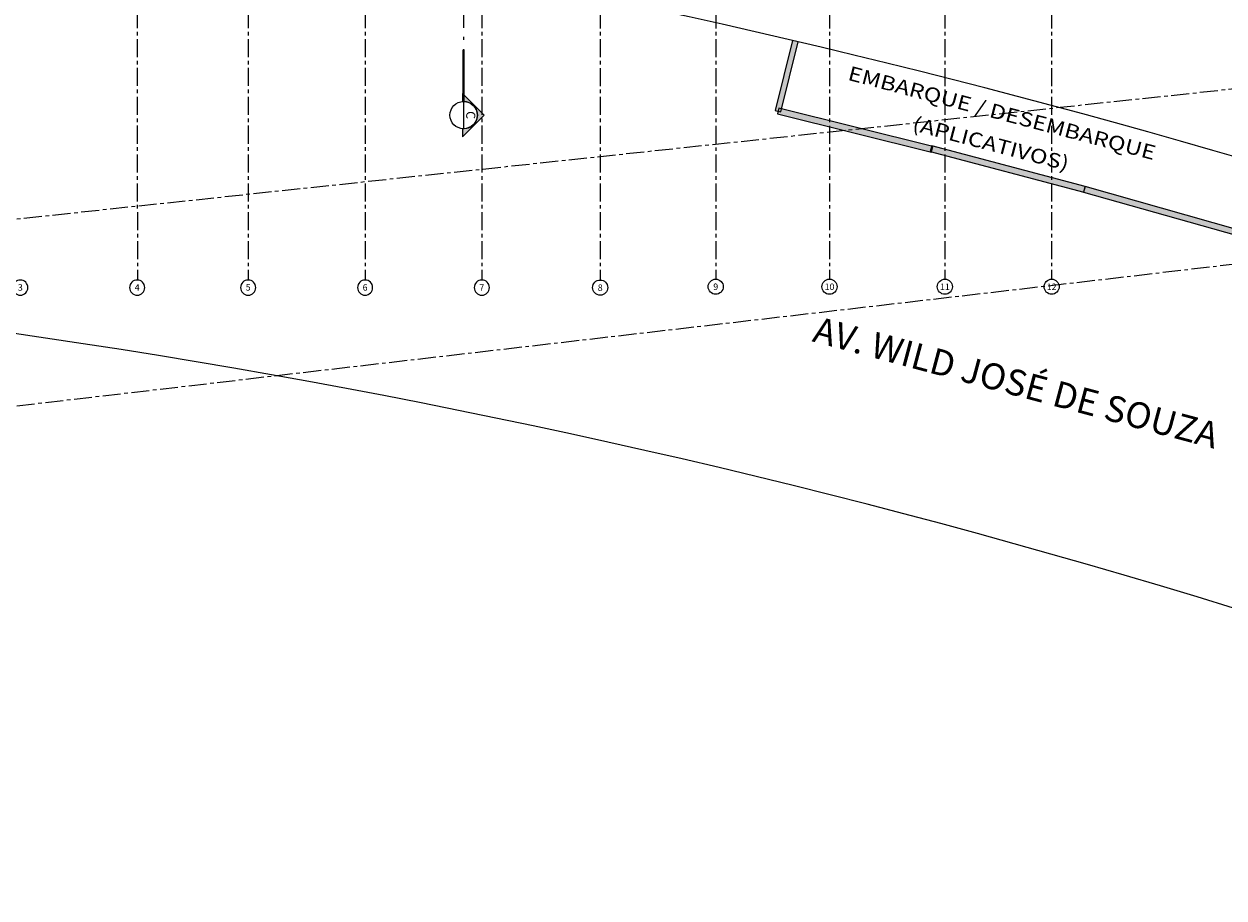
# Model space of a CAD drawing. Units: millimetres. Extents: x 2343 to 3816, y 1209 to 2939.
# Drawn here: x 2702 to 2743, y 2122 to 2152 of the extents above; entities that cross this region are included whole.
import ezdxf
from ezdxf.enums import TextEntityAlignment as Align

# ---------------------------------------------------------------- set-up
doc = ezdxf.new("R2010")
doc.units = ezdxf.units.MM
for name, pattern in [('DASHDOT2', [12.7, 6.35, -3.175, 0, -3.175]), ('DASHDOTX2', [50.8, 25.4, -12.7, 0, -12.7]), ('PL-POUSO-ARQ-EIXO$0$CENTER', [2, 1.25, -0.25, 0.25, -0.25])]:
    doc.linetypes.add(name, pattern=pattern)
doc.layers.add('ARQ-GRADIL', color=32, linetype='Continuous', lineweight=15)
doc.layers.add('Lay-Texto', color=7, linetype='Continuous', lineweight=15)
for name, color, linetype in [('cota', 1, 'Continuous'), ('EIXO$0$A-EIXOS-PRI', 252, 'PL-POUSO-ARQ-EIXO$0$CENTER'), ('EIXO$0$G-SIB', 2, 'Continuous'), ('TEXTO', 2, 'Continuous')]:
    doc.layers.add(name, color=color, linetype=linetype)
doc.styles.add('12075', font='romans.shx', dxfattribs={"height": 0.225})
doc.styles.add('PL-POUSO-ARQ-EIXO$0$ARIAL', font='Arial.ttf')
doc.styles.get("Standard").update_dxf_attribs({"font": 'Arial.ttf'})
doc.styles.add('tGTimes New Roman86', font='Times New Roman.ttf', dxfattribs={"height": 6.000000000000001e-05})

# ---------------------------------------------------------------- blocks, each defined once
blk = doc.blocks.new('PL-POUSO-ARQ-EIXO$0$A_Eixo_id')
blk.add_circle((9.094947017729282e-13, 3.747089299799806e-29), 3.499999999999999)
at = {"color": 1, "style": 'PL-POUSO-ARQ-EIXO$0$ARIAL'}
blk.add_attdef('N', text='', height=3, dxfattribs=at).set_placement((9.094947017729282e-13, 3.747089299799806e-29), align=Align.MIDDLE_CENTER)

msp = doc.modelspace()

# ---------------------------------------------------------------- hatches: boundary and pattern name
h = msp.add_hatch(color=253)
edge = h.paths.add_edge_path()
edge.add_line((2716.875545775063, 2148.458063809015), (2716.875545936648, 2148.178946814313))
edge.add_line((2716.875545936648, 2148.178946814313), (2717.629173732257, 2148.932575480826))
edge.add_line((2717.629173732257, 2148.932575480826), (2716.875545067142, 2149.686203278415))
edge.add_line((2716.875545067142, 2149.686203278415), (2716.87554522663, 2149.407086281851))
edge.add_arc((2716.918311895102, 2148.932575070147), 0.4764345474090502, -95.1499638416172, 95.15003006316851, ccw=False)

# ---------------------------------------------------------------- linework, layer by layer
at = {"color": 252, "linetype": 'DASHDOT2', "ltscale": 0.1}
msp.add_line((2716.918286859651, 2203.282975685382), (2716.918310587538, 2151.195281056501), dxfattribs=at)
msp.add_line((2716.918311621423, 2149.405072117038), (2716.918312168109, 2148.46007802505))
at = {"color": 252, "linetype": 'DASHDOTX2', "ltscale": 7.5, "const_width": 0.07874999999999993}
msp.add_lwpolyline([(2716.918311621423, 2149.405072117038), (2716.91831058521, 2151.195281056501)], dxfattribs=at)
msp.add_lwpolyline([(2716.875545775063, 2148.458063809015), (2716.875545936648, 2148.178946814313), (2717.629173732257, 2148.932575480826), (2716.875545067142, 2149.686203278415), (2716.87554522663, 2149.407086281851, -1.094180499461846)], format="xyb", close=True)
msp.add_circle((2716.918311894766, 2148.932575071975), 0.4724970468750027)
at = {"layer": 'ARQ-GRADIL', "color": 253}
for points in [[(2728.316226960462, 2151.523789607519), (2727.722080575284, 2149.095136503288), (2727.916351868083, 2149.047611091816), (2728.510373264737, 2151.475753288315)], [(2728.316240140946, 2151.523789790989), (2727.722093756322, 2149.09513668769), (2727.916365048946, 2149.047611275287), (2728.510386445687, 2151.475753472717)]]:
    msp.add_lwpolyline(points, dxfattribs=at)
for points in [[(2727.79520685448, 2148.974332677731), (2733.134769086504, 2147.653168305354), (2733.182805239903, 2147.847313941055), (2727.84324300785, 2149.168478313432)], [(2727.795220034906, 2148.974332862133), (2733.134782267396, 2147.653168489755), (2733.182818420708, 2147.84731412732), (2727.843256188276, 2149.168478496903)], [(2733.096776289411, 2147.669641238236), (2738.414482731296, 2146.26308575605), (2738.465623692009, 2146.456436737039), (2733.147917249658, 2147.862992219226)], [(2738.412312082346, 2146.263811559015), (2743.705284291511, 2144.766866229073), (2743.759711812931, 2144.959317896114), (2738.466739604581, 2146.456263229781)]]:
    msp.add_lwpolyline(points, close=True, dxfattribs=at)
for points in [[(2728.308584118506, 2151.525680601196), (2728.510373264737, 2151.475753288315), (2727.722080575284, 2149.095136503288), (2727.916351868083, 2149.047611091816)], [(2728.308597298583, 2151.525680783735), (2728.510386445687, 2151.475753472717), (2727.722093756322, 2149.09513668769), (2727.916365048946, 2149.047611275287)], [(2733.182805239903, 2147.847313941055), (2733.134769086504, 2147.653168305354), (2727.84324300785, 2149.168478313432), (2727.79520685448, 2148.974332677731)], [(2733.182818420708, 2147.84731412732), (2733.134782267396, 2147.653168489755), (2727.843256188276, 2149.168478496903), (2727.795220034906, 2148.974332862133)], [(2738.465623692009, 2146.456436737039), (2738.414482731296, 2146.26308575605), (2733.147917249658, 2147.862992219226), (2733.096776289411, 2147.669641238236)], [(2743.759711812931, 2144.959317896114), (2743.705284291511, 2144.766866229073), (2738.466739604581, 2146.456263229781), (2738.412312082346, 2146.263811559015)]]:
    msp.add_solid(points, dxfattribs=at)
at = {"layer": 'cota'}
for centre, radius, start, end in [((2661.97176337511, 1868.044687938475), 291.1379233222814, 66.48317104221857, 81.24042260889148), ((2661.972067615727, 1868.045545223699), 276.1370158428957, 66.76808653782822, 84.32132728334709)]:
    msp.add_arc(centre, radius, start, end, dxfattribs=at)
at = {"layer": 'EIXO$0$A-EIXOS-PRI', "ltscale": 0.5}
for p, q in [((2705.600224473468, 2203.566727222961), (2705.607774236398, 2143.24582782367)), ((2709.454804418297, 2203.566762465139), (2709.45480391093, 2143.245827816219)), ((2713.500224477928, 2203.566727215511), (2713.50777423105, 2143.245827816219)), ((2717.554804404971, 2203.566714831714), (2717.554803915648, 2143.214819445067)), ((2721.653834575555, 2203.564873085444), (2721.653834086232, 2143.214819445067)), ((2725.657692778399, 2203.564875033187), (2725.657692289076, 2143.245815238146)), ((2729.602703322264, 2203.564874379547, -1.368995107118108e-09), (2729.602702832941, 2143.245814584507, -1.368995107118108e-09)), ((2733.602703320284, 2203.564873824743, -1.230131449036658e-09), (2733.602702830962, 2143.245814029703, -1.230131449036658e-09)), ((2737.302943303034, 2203.564874391133), (2737.302942813711, 2143.245814596093)), ((2685.768201138425, 2143.660000342815), (2781.533229124897, 2153.9046332542)), ((2686.528116166025, 2137.121249810971), (2782.191284131187, 2148.25912762994))]:
    msp.add_line(p, q, dxfattribs=at)

# ---------------------------------------------------------------- block references
at = {"layer": 'EIXO$0$G-SIB'}
ref = msp.add_blockref('PL-POUSO-ARQ-EIXO$0$A_Eixo_id', (2701.551755330774, 2142.952319444881), dxfattribs=dict(at, xscale=-0.075, yscale=0.075, zscale=0.075, rotation=89.99999887224156))
ref.add_attrib('N', '3', dxfattribs={"layer": '0', "color": 1, "height": 0.2250000000000001, "rotation": 359.9999988722309, "style": 'PL-POUSO-ARQ-EIXO$0$ARIAL'}).set_placement((2701.551755330882, 2142.958151641357), align=Align.MIDDLE_CENTER)
ref = msp.add_blockref('PL-POUSO-ARQ-EIXO$0$A_Eixo_id', (2705.602774220997, 2142.952319437431), dxfattribs=dict(at, xscale=-0.075, yscale=0.075, zscale=0.075, rotation=89.99999887224156))
ref.add_attrib('N', '4', dxfattribs={"layer": '0', "color": 1, "height": 0.2250000000000001, "rotation": 359.9999988722309, "style": 'PL-POUSO-ARQ-EIXO$0$ARIAL'}).set_placement((2705.602774221105, 2142.958151633907), align=Align.MIDDLE_CENTER)
ref = msp.add_blockref('PL-POUSO-ARQ-EIXO$0$A_Eixo_id', (2709.449803905337, 2142.952319444881), dxfattribs=dict(at, xscale=-0.075, yscale=0.075, zscale=0.075, rotation=89.99999887224156))
ref.add_attrib('N', '5', dxfattribs={"layer": '0', "color": 1, "height": 0.2250000000000001, "rotation": 359.9999988722309, "style": 'PL-POUSO-ARQ-EIXO$0$ARIAL'}).set_placement((2709.449803905505, 2142.961221218438), align=Align.MIDDLE_CENTER)
ref = msp.add_blockref('PL-POUSO-ARQ-EIXO$0$A_Eixo_id', (2713.502774225457, 2142.952319444881), dxfattribs=dict(at, xscale=-0.075, yscale=0.075, zscale=0.075, rotation=89.99999887224156))
ref.add_attrib('N', '6', dxfattribs={"layer": '0', "color": 1, "height": 0.2250000000000001, "rotation": 359.9999988722309, "style": 'PL-POUSO-ARQ-EIXO$0$ARIAL'}).set_placement((2713.502774225565, 2142.958151641357), align=Align.MIDDLE_CENTER)
ref = msp.add_blockref('PL-POUSO-ARQ-EIXO$0$A_Eixo_id', (2717.549803902779, 2142.952319444881), dxfattribs=dict(at, xscale=-0.075, yscale=0.075, zscale=0.075, rotation=89.99999887224156))
ref.add_attrib('N', '7', dxfattribs={"layer": '0', "color": 1, "height": 0.2250000000000001, "rotation": 359.9999988722309, "style": 'PL-POUSO-ARQ-EIXO$0$ARIAL'}).set_placement((2717.549803902887, 2142.958151641357), align=Align.MIDDLE_CENTER)
ref = msp.add_blockref('PL-POUSO-ARQ-EIXO$0$A_Eixo_id', (2721.653834091413, 2142.952319444881), dxfattribs=dict(at, xscale=0.075, yscale=0.075, zscale=0.075, rotation=90.00000112775847))
ref.add_attrib('N', '8', dxfattribs={"layer": '0', "color": 1, "height": 0.2250000000000001, "rotation": 1.12775772028759e-06, "style": 'PL-POUSO-ARQ-EIXO$0$ARIAL'}).set_placement((2721.653834091442, 2142.95047769861), align=Align.MIDDLE_CENTER)
ref = msp.add_blockref('PL-POUSO-ARQ-EIXO$0$A_Eixo_id', (2725.657692294257, 2142.98331523796), dxfattribs=dict(at, xscale=0.075, yscale=0.075, zscale=0.075, rotation=90.00000112775847))
ref.add_attrib('N', '9', dxfattribs={"layer": '0', "color": 1, "height": 0.2250000000000001, "rotation": 1.12775772028759e-06, "style": 'PL-POUSO-ARQ-EIXO$0$ARIAL'}).set_placement((2725.657692294286, 2142.981473491689), align=Align.MIDDLE_CENTER)
ref = msp.add_blockref('PL-POUSO-ARQ-EIXO$0$A_Eixo_id', (2729.602702838121, 2142.983314584321, -1.368995107118108e-09), dxfattribs=dict(at, xscale=0.075, yscale=0.075, zscale=0.075, rotation=90.00000112775847))
ref.add_attrib('N', '10', dxfattribs={"layer": '0', "color": 1, "height": 0.2250000000000001, "rotation": 1.12775772028759e-06, "style": 'PL-POUSO-ARQ-EIXO$0$ARIAL'}).set_placement((2729.60270283815, 2142.98147283805, -1.368995107118108e-09), align=Align.MIDDLE_CENTER)
ref = msp.add_blockref('PL-POUSO-ARQ-EIXO$0$A_Eixo_id', (2733.602702836142, 2142.983314029516, -1.230131449036658e-09), dxfattribs=dict(at, xscale=0.075, yscale=0.075, zscale=0.075, rotation=90.00000112775847))
ref.add_attrib('N', '11', dxfattribs={"layer": '0', "color": 1, "height": 0.2250000000000001, "rotation": 1.12775772028759e-06, "style": 'PL-POUSO-ARQ-EIXO$0$ARIAL'}).set_placement((2733.602702836171, 2142.981472283246, -1.230131449036658e-09), align=Align.MIDDLE_CENTER)
ref = msp.add_blockref('PL-POUSO-ARQ-EIXO$0$A_Eixo_id', (2737.302942818892, 2142.983314595907), dxfattribs=dict(at, xscale=0.075, yscale=0.075, zscale=0.075, rotation=90.00000112775847))
ref.add_attrib('N', '12', dxfattribs={"layer": '0', "color": 1, "height": 0.2250000000000001, "rotation": 1.12775772028759e-06, "style": 'PL-POUSO-ARQ-EIXO$0$ARIAL'}).set_placement((2737.302942818921, 2142.981472849636), align=Align.MIDDLE_CENTER)

# ---------------------------------------------------------------- texts
at = {"color": 3, "style": '12075'}
msp.add_attdef('C', text='1', height=0.3149999999999997, rotation=270.0000331237494, dxfattribs=at).set_placement((2717.125093067891, 2148.932575191185), align=Align.MIDDLE)
at = {"layer": 'Lay-Texto', "insert": (2728.258801157015, 2141.284697266297), "char_height": 0.8999999999999992, "width": 17.70112562852231, "attachment_point": 7, "rotation": 345.043055095387}
msp.add_mtext('{\\fArial Unicode MS|b1|i0|c0|p34;\\W2.6899; \\W1;AV. WILD JOSÉ DE SOUZA}', dxfattribs=at)
at = {"layer": 'TEXTO', "color": 1, "style": 'tGTimes New Roman86', "width": 1.2}
for s, p in [('EMBARQUE / DESEMBARQUE', (2730.205221742868, 2150.159555842699)), ('(APLICATIVOS)', (2732.439027622819, 2148.410413639219))]:
    msp.add_text(s, height=0.5, rotation=345.2950538111717, dxfattribs=at).set_placement(p)

doc.saveas('drawing.dxf')
